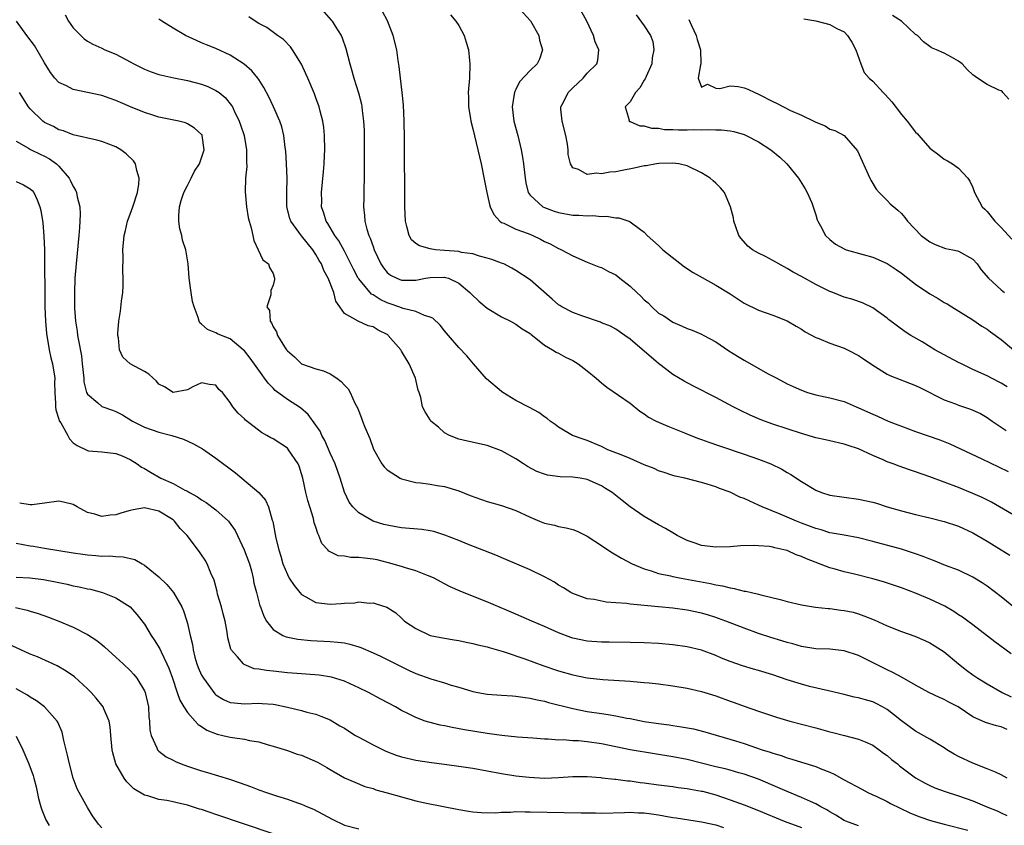
# Model space of a CAD drawing. Units: inches. Extents: x 2628000 to 2631000, y 1512000 to 1515000.
# Drawn here: x 2628388 to 2628525, y 1512606 to 1512719 of the extents above; entities that cross this region are included whole.
import ezdxf

# ---------------------------------------------------------------- set-up
doc = ezdxf.new("R2010")
doc.units = ezdxf.units.IN
doc.header["$MEASUREMENT"] = 0
doc.layers.add('LD26281512_2ft', color=52, linetype='Continuous')

msp = doc.modelspace()

# ---------------------------------------------------------------- linework, layer by layer
at = {"layer": 'LD26281512_2ft'}
for points, elevation in [([(2628457, 1512721.29), (2628459.05, 1512719.05), (2628460.23, 1512717), (2628460.32, 1512716.32), (2628460.75, 1512715), (2628460.34, 1512713.66), (2628459.99, 1512713), (2628459, 1512712.07), (2628457.52, 1512710.48), (2628457, 1512709.43), (2628456.85, 1512709.15), (2628456.81, 1512709), (2628456.79, 1512708.79), (2628456.49, 1512707), (2628456.74, 1512705), (2628457.27, 1512703), (2628457.76, 1512701), (2628457.95, 1512699.95), (2628458.08, 1512699), (2628458.3, 1512697), (2628458.38, 1512696.38), (2628458.75, 1512695), (2628459, 1512694.64), (2628460.79, 1512693), (2628461, 1512692.9), (2628462.38, 1512692.38), (2628463, 1512692.19), (2628465, 1512691.84), (2628465.84, 1512691.84), (2628467, 1512691.75), (2628467.8, 1512691.8), (2628469, 1512691.67), (2628469.7, 1512691.7), (2628471, 1512691.45), (2628471.45, 1512691.45), (2628472.81, 1512691), (2628473, 1512690.92), (2628473.37, 1512690.63), (2628475, 1512689.45), (2628475.39, 1512689), (2628477, 1512687.57), (2628477.6, 1512687), (2628480.61, 1512684.61), (2628481.82, 1512683.82), (2628483.09, 1512683.09), (2628485, 1512682.02), (2628487, 1512680.8), (2628489, 1512679.53), (2628491, 1512678.52), (2628493, 1512677.82), (2628495, 1512677.06), (2628496.27, 1512676.27), (2628497, 1512675.87), (2628497.52, 1512675.52), (2628499, 1512674.71), (2628499.45, 1512674.55), (2628501, 1512673.91), (2628503, 1512673.22), (2628503.45, 1512673), (2628505, 1512672.2), (2628505.72, 1512671.72), (2628507, 1512670.81), (2628509, 1512669.55), (2628509.37, 1512669.37), (2628513, 1512667.99), (2628513.67, 1512667.67), (2628517, 1512666), (2628518.58, 1512665.42), (2628519, 1512665.25), (2628520.69, 1512664.69), (2628522.07, 1512664.07), (2628523, 1512663.52), (2628523.73, 1512663), (2628525, 1512662.15), (2628525.67, 1512661.67)], 9074), ([(2628429.51, 1512721), (2628431.15, 1512719.15), (2628431.27, 1512719), (2628431.69, 1512718.31), (2628432.52, 1512717), (2628432.67, 1512716.67), (2628433.18, 1512715.18), (2628433.73, 1512713), (2628434.04, 1512712.04), (2628434.32, 1512711), (2628434.98, 1512708.98), (2628435.38, 1512707.38), (2628435.45, 1512707), (2628435.5, 1512706.5), (2628435.69, 1512705), (2628435.74, 1512703.74), (2628435.77, 1512701), (2628435.78, 1512698.22), (2628435.72, 1512694.28), (2628435.69, 1512693), (2628435.81, 1512691.81), (2628435.85, 1512691), (2628436.13, 1512689.87), (2628436.42, 1512689), (2628436.61, 1512688.61), (2628437, 1512687.44), (2628437.16, 1512687), (2628438.09, 1512685), (2628438.46, 1512684.46), (2628439, 1512683.8), (2628439.44, 1512683.44), (2628440.33, 1512683), (2628441, 1512682.74), (2628441.27, 1512682.73), (2628443, 1512682.74), (2628443.24, 1512682.76), (2628444.34, 1512683), (2628445, 1512683.11), (2628447, 1512683.15), (2628447.13, 1512683.13), (2628447.55, 1512683), (2628449, 1512682.31), (2628450.58, 1512681), (2628450.78, 1512680.78), (2628451.81, 1512679.81), (2628453, 1512678.83), (2628455, 1512677.6), (2628456.24, 1512677), (2628457, 1512676.58), (2628457.91, 1512675.91), (2628459, 1512675.25), (2628459.13, 1512675.13), (2628459.33, 1512675), (2628461, 1512673.62), (2628462.16, 1512673), (2628462.66, 1512672.66), (2628463, 1512672.5), (2628463.96, 1512671.96), (2628465, 1512671.48), (2628465.74, 1512671), (2628467, 1512670.03), (2628468.26, 1512669), (2628469, 1512668.36), (2628469.77, 1512667.77), (2628473, 1512665.5), (2628474.39, 1512664.39), (2628475, 1512664.01), (2628475.57, 1512663.57), (2628476.68, 1512663), (2628478.27, 1512662.27), (2628479, 1512662.02), (2628480.62, 1512661.38), (2628481.52, 1512661), (2628482.58, 1512660.58), (2628483, 1512660.44), (2628484.04, 1512660.04), (2628485.52, 1512659.52), (2628489, 1512658.37), (2628491, 1512657.66), (2628492.71, 1512657), (2628494.25, 1512656.25), (2628495, 1512655.79), (2628495.52, 1512655.52), (2628497, 1512654.55), (2628499, 1512653.34), (2628499.83, 1512653), (2628501, 1512652.64), (2628503, 1512652.33), (2628505, 1512652.08), (2628507, 1512651.64), (2628507.5, 1512651.5), (2628509.03, 1512651), (2628511, 1512650.42), (2628513, 1512649.92), (2628515, 1512649.46), (2628517, 1512648.95), (2628519, 1512648.28), (2628521, 1512647.36), (2628523, 1512646.21), (2628524.99, 1512644.99), (2628526.21, 1512644.21)], 9080), ([(2628527, 1512649.7), (2628523.63, 1512651.63), (2628522.3, 1512652.3), (2628521, 1512652.88), (2628519, 1512653.69), (2628515, 1512655.2), (2628513, 1512655.9), (2628512.16, 1512656.16), (2628510.67, 1512656.67), (2628509.83, 1512657), (2628509, 1512657.3), (2628508.43, 1512657.57), (2628507, 1512658.18), (2628505, 1512659.12), (2628503.57, 1512659.57), (2628503, 1512659.77), (2628501, 1512660.22), (2628500.38, 1512660.38), (2628499, 1512660.68), (2628497, 1512661.25), (2628495, 1512661.9), (2628493, 1512662.58), (2628491.84, 1512663), (2628491.24, 1512663.24), (2628489.83, 1512663.83), (2628488.47, 1512664.47), (2628487.44, 1512665), (2628485, 1512666.3), (2628481.88, 1512667.88), (2628480.59, 1512668.59), (2628479, 1512669.53), (2628478.16, 1512670.16), (2628477, 1512671.07), (2628473, 1512674.49), (2628472.29, 1512675), (2628471, 1512675.88), (2628470.28, 1512676.28), (2628469, 1512676.78), (2628468.86, 1512676.86), (2628466.24, 1512677.76), (2628465, 1512678.22), (2628463.45, 1512679), (2628463.17, 1512679.17), (2628463, 1512679.28), (2628462.07, 1512680.07), (2628459, 1512682.76), (2628457, 1512684.1), (2628456.42, 1512684.42), (2628455.3, 1512685), (2628455, 1512685.13), (2628453.65, 1512685.65), (2628453, 1512685.83), (2628451.91, 1512686.09), (2628451, 1512686.4), (2628449.37, 1512686.63), (2628449, 1512686.74), (2628447, 1512686.91), (2628445.74, 1512687), (2628445, 1512687.1), (2628443.53, 1512687.53), (2628443, 1512687.88), (2628442.39, 1512688.39), (2628442.05, 1512689), (2628441.75, 1512690.25), (2628441.54, 1512691), (2628441.45, 1512693), (2628441.4, 1512702.6), (2628441.38, 1512705), (2628441.27, 1512707.27), (2628441.09, 1512709), (2628440.84, 1512711), (2628440.66, 1512712.66), (2628440.53, 1512713.47), (2628440.32, 1512715), (2628439.84, 1512717), (2628439.05, 1512719.05), (2628438.33, 1512720.33)], 9078), ([(2628525.81, 1512667.81), (2628525, 1512668.3), (2628523.64, 1512669), (2628523, 1512669.35), (2628521, 1512670.23), (2628519.4, 1512671), (2628519, 1512671.2), (2628515.7, 1512673), (2628513.92, 1512674.08), (2628512.32, 1512675), (2628511.52, 1512675.52), (2628509.22, 1512677.22), (2628509, 1512677.42), (2628507, 1512678.86), (2628505.55, 1512679.55), (2628504.08, 1512680.08), (2628503, 1512680.37), (2628501.4, 1512681), (2628501, 1512681.15), (2628499, 1512682.14), (2628497, 1512683.27), (2628495.86, 1512683.86), (2628495, 1512684.39), (2628494.58, 1512684.58), (2628493, 1512685.49), (2628491.96, 1512686.04), (2628491, 1512686.52), (2628490.13, 1512687), (2628489.51, 1512687.51), (2628488.57, 1512688.57), (2628488.25, 1512689), (2628487.81, 1512690.19), (2628487.54, 1512691), (2628487.47, 1512691.47), (2628487.08, 1512693), (2628486.47, 1512694.47), (2628486.24, 1512695), (2628485.68, 1512695.68), (2628485, 1512696.33), (2628484.63, 1512696.63), (2628484.24, 1512697), (2628483, 1512697.75), (2628481, 1512698.74), (2628479.85, 1512699), (2628479, 1512699.11), (2628477.05, 1512699.05), (2628476.71, 1512699), (2628475.27, 1512698.73), (2628475, 1512698.72), (2628473.59, 1512698.41), (2628471.9, 1512698.1), (2628471, 1512697.9), (2628470.16, 1512697.84), (2628469, 1512697.61), (2628468.3, 1512697.7), (2628467, 1512697.52), (2628465.79, 1512698.21), (2628465, 1512698.46), (2628464.67, 1512699), (2628464.34, 1512700.34), (2628464.32, 1512701), (2628464.24, 1512701.76), (2628464.02, 1512703), (2628463.51, 1512705), (2628463.32, 1512706.68), (2628463.31, 1512707), (2628463.67, 1512707.67), (2628464.33, 1512709), (2628465, 1512709.65), (2628466.45, 1512711), (2628467, 1512711.7), (2628468.35, 1512713), (2628468.47, 1512713.53), (2628468.62, 1512715), (2628468.12, 1512716.12), (2628467.88, 1512717), (2628466.96, 1512719), (2628465.83, 1512721)], 9072), ([(2628525.81, 1512619.81), (2628525, 1512620.19), (2628524.32, 1512620.32), (2628522.79, 1512620.79), (2628521, 1512621.61), (2628518.96, 1512623), (2628517.66, 1512623.66), (2628517, 1512624.04), (2628516.32, 1512624.32), (2628514.87, 1512625), (2628513, 1512626.01), (2628511.1, 1512627.1), (2628509.82, 1512627.82), (2628509, 1512628.19), (2628505, 1512630.17), (2628503, 1512630.86), (2628501, 1512631.06), (2628499, 1512631.13), (2628497, 1512631.44), (2628495.8, 1512631.8), (2628495, 1512631.99), (2628494.24, 1512632.24), (2628492.7, 1512632.7), (2628491, 1512633.27), (2628489, 1512634), (2628486.42, 1512635), (2628485.38, 1512635.38), (2628485, 1512635.51), (2628483.86, 1512635.86), (2628483, 1512636.09), (2628481, 1512636.51), (2628479, 1512636.79), (2628477, 1512637), (2628473, 1512637.37), (2628472.54, 1512637.46), (2628471, 1512637.58), (2628469.64, 1512637.64), (2628467.99, 1512638.01), (2628467, 1512638.14), (2628465, 1512638.85), (2628464.71, 1512639), (2628463.68, 1512639.68), (2628463, 1512640.04), (2628462.43, 1512640.43), (2628461, 1512641.19), (2628459, 1512642.17), (2628455.62, 1512643.62), (2628454.21, 1512644.21), (2628450.23, 1512645.77), (2628449, 1512646.3), (2628447.05, 1512647.05), (2628445.53, 1512647.53), (2628445, 1512647.62), (2628443.82, 1512647.82), (2628441, 1512648.06), (2628440.18, 1512648.18), (2628439, 1512648.41), (2628438.52, 1512648.52), (2628437, 1512649.01), (2628435, 1512650.17), (2628434.18, 1512651), (2628433.65, 1512651.65), (2628433, 1512653.04), (2628432.41, 1512655), (2628431.69, 1512657), (2628431, 1512658.53), (2628430.27, 1512660.27), (2628429.85, 1512661), (2628429.59, 1512661.59), (2628429, 1512662.45), (2628427.92, 1512663.92), (2628426.85, 1512664.85), (2628425, 1512666.04), (2628423.3, 1512667.3), (2628423, 1512667.6), (2628422.31, 1512668.31), (2628421.82, 1512669), (2628421.46, 1512669.46), (2628419.8, 1512671.8), (2628419, 1512672.83), (2628418.82, 1512673), (2628417, 1512674.54), (2628415.79, 1512675), (2628415.24, 1512675.24), (2628415, 1512675.38), (2628413.81, 1512675.81), (2628413, 1512676.56), (2628412.75, 1512676.75), (2628412.63, 1512677), (2628412.49, 1512677.51), (2628411.93, 1512679), (2628411.74, 1512679.74), (2628411.52, 1512681), (2628411.24, 1512683), (2628411.09, 1512685), (2628411, 1512685.59), (2628410.77, 1512687), (2628410.32, 1512688.32), (2628410.2, 1512689), (2628409.94, 1512689.94), (2628409.8, 1512691), (2628409.81, 1512691.81), (2628409.88, 1512693), (2628410.13, 1512693.87), (2628410.5, 1512695), (2628411, 1512695.99), (2628411.54, 1512697), (2628412, 1512698), (2628412.69, 1512699), (2628413, 1512699.85), (2628413.36, 1512701), (2628413.09, 1512703), (2628413.06, 1512703.06), (2628413, 1512703.13), (2628412.01, 1512704.01), (2628411, 1512704.64), (2628410.75, 1512704.75), (2628409.78, 1512705), (2628407, 1512705.56), (2628406.18, 1512705.82), (2628405, 1512706.21), (2628403.02, 1512707.02), (2628401.61, 1512707.61), (2628401, 1512707.89), (2628400.19, 1512708.19), (2628399, 1512708.58), (2628395, 1512709.45), (2628394.05, 1512709.95), (2628393, 1512710.4), (2628392.45, 1512711), (2628391.82, 1512711.82), (2628391, 1512713.18), (2628389.61, 1512715.61), (2628388.5, 1512717), (2628387.06, 1512719)], 9088), ([(2628393.87, 1512719.87), (2628394.34, 1512719), (2628395, 1512718.07), (2628396.54, 1512716.54), (2628397, 1512716.21), (2628397.78, 1512715.78), (2628399, 1512715.21), (2628399.46, 1512715), (2628401, 1512714.36), (2628403, 1512713.28), (2628403.49, 1512713), (2628405, 1512712.27), (2628405.92, 1512711.92), (2628407, 1512711.55), (2628407.42, 1512711.42), (2628409.08, 1512711.08), (2628411, 1512710.7), (2628413, 1512710.17), (2628413.85, 1512709.85), (2628415, 1512709.31), (2628415.44, 1512709), (2628416.31, 1512708.31), (2628417.2, 1512707.2), (2628417.31, 1512707), (2628417.57, 1512706.43), (2628418.27, 1512705), (2628418.46, 1512704.46), (2628418.95, 1512703), (2628419.3, 1512701), (2628419.26, 1512699.26), (2628419.33, 1512698.67), (2628419.14, 1512697), (2628419.09, 1512695.09), (2628419.28, 1512693), (2628419.53, 1512691.53), (2628419.65, 1512691), (2628419.94, 1512690.06), (2628420.16, 1512689), (2628420.29, 1512688.29), (2628420.93, 1512687), (2628421.58, 1512685.58), (2628422.35, 1512685), (2628422.51, 1512684.51), (2628423, 1512683.65), (2628423.15, 1512683.15), (2628423.22, 1512683), (2628423.19, 1512682.81), (2628423, 1512682.04), (2628422.71, 1512681.29), (2628422.67, 1512681), (2628422.7, 1512680.7), (2628422.15, 1512679), (2628422.5, 1512678.5), (2628422.58, 1512677), (2628422.77, 1512676.77), (2628423, 1512676.18), (2628423.49, 1512675.49), (2628423.6, 1512675), (2628424.62, 1512673.38), (2628424.89, 1512673), (2628425, 1512672.86), (2628426, 1512672), (2628427, 1512671.04), (2628429, 1512670.3), (2628430.06, 1512670.06), (2628431, 1512669.6), (2628431.92, 1512669), (2628432.56, 1512668.56), (2628433, 1512668.02), (2628433.52, 1512667.52), (2628433.82, 1512667), (2628434.47, 1512665.53), (2628434.84, 1512664.84), (2628435, 1512664.37), (2628435.41, 1512663.41), (2628435.52, 1512663), (2628435.87, 1512662.13), (2628436.54, 1512660.55), (2628437, 1512659.22), (2628437.07, 1512659.07), (2628438.23, 1512657), (2628438.58, 1512656.58), (2628439, 1512656.18), (2628440.81, 1512655), (2628441, 1512654.9), (2628443, 1512654.39), (2628443.64, 1512654.36), (2628445, 1512654.18), (2628445.98, 1512653.98), (2628447, 1512653.85), (2628449, 1512653.22), (2628450.59, 1512652.59), (2628453, 1512651.76), (2628455, 1512651.17), (2628457, 1512650.48), (2628459, 1512649.56), (2628460.34, 1512649), (2628461, 1512648.71), (2628462.41, 1512648.41), (2628463, 1512648.24), (2628464.07, 1512648.07), (2628465, 1512647.82), (2628465.59, 1512647.59), (2628467, 1512646.91), (2628469, 1512645.57), (2628469.33, 1512645.33), (2628470.54, 1512644.54), (2628471.8, 1512643.8), (2628473.3, 1512643), (2628475, 1512642.3), (2628475.96, 1512642.04), (2628477, 1512641.68), (2628478.68, 1512641.32), (2628479, 1512641.23), (2628480.16, 1512641), (2628484.25, 1512640.25), (2628485, 1512640.07), (2628485.93, 1512639.93), (2628487, 1512639.64), (2628487.58, 1512639.58), (2628489, 1512639.21), (2628489.2, 1512639.2), (2628490, 1512639), (2628491, 1512638.78), (2628491.33, 1512638.67), (2628494.03, 1512638.03), (2628495, 1512637.74), (2628497, 1512637.3), (2628498.97, 1512636.97), (2628500.76, 1512636.76), (2628501, 1512636.75), (2628502.54, 1512636.54), (2628503, 1512636.5), (2628504.23, 1512636.23), (2628505, 1512636.02), (2628505.76, 1512635.76), (2628507.17, 1512635.17), (2628509, 1512634.35), (2628511, 1512633.56), (2628512.89, 1512632.89), (2628514.28, 1512632.28), (2628515, 1512631.94), (2628515.59, 1512631.59), (2628517, 1512630.68), (2628519, 1512629), (2628520.13, 1512628.13), (2628521, 1512627.48), (2628521.7, 1512627), (2628523, 1512626.21), (2628525.14, 1512625), (2628526.38, 1512624.38)], 9086), ([(2628526.4, 1512630.4), (2628524.09, 1512632.09), (2628521, 1512634.49), (2628520.32, 1512635), (2628519.56, 1512635.56), (2628519, 1512635.9), (2628518.34, 1512636.34), (2628517.07, 1512637.07), (2628515, 1512638.09), (2628513, 1512638.93), (2628511, 1512639.66), (2628508.5, 1512640.5), (2628507, 1512640.94), (2628504.42, 1512641.58), (2628503, 1512641.89), (2628501.75, 1512642.25), (2628501, 1512642.45), (2628497.7, 1512643.7), (2628497, 1512644.04), (2628496.28, 1512644.28), (2628495, 1512644.88), (2628494.53, 1512645), (2628493.26, 1512645.26), (2628493, 1512645.35), (2628492.55, 1512645.45), (2628491, 1512645.54), (2628490.4, 1512645.6), (2628488.48, 1512645.52), (2628487, 1512645.42), (2628485, 1512645.35), (2628483, 1512645.59), (2628482.1, 1512645.9), (2628481, 1512646.29), (2628479.62, 1512647), (2628479.23, 1512647.23), (2628479, 1512647.34), (2628477.96, 1512647.96), (2628477, 1512648.47), (2628476.09, 1512649), (2628475, 1512649.65), (2628473.01, 1512651.01), (2628471.88, 1512651.88), (2628470.48, 1512653), (2628469.58, 1512653.58), (2628469, 1512653.93), (2628467, 1512654.83), (2628465.99, 1512655), (2628465, 1512655.14), (2628463.19, 1512655.19), (2628461.42, 1512655.42), (2628461, 1512655.55), (2628459.94, 1512655.94), (2628458.64, 1512656.64), (2628458.07, 1512657), (2628457, 1512657.7), (2628455, 1512658.85), (2628453, 1512659.6), (2628450.21, 1512660.21), (2628449, 1512660.49), (2628447.69, 1512661), (2628447, 1512661.38), (2628446.15, 1512662.15), (2628445.12, 1512663), (2628445, 1512663.16), (2628444.32, 1512664.32), (2628443.95, 1512665), (2628443.68, 1512666.32), (2628443.47, 1512667), (2628443.34, 1512667.34), (2628442.97, 1512669), (2628442.07, 1512671), (2628441, 1512672.81), (2628440.88, 1512673), (2628439.14, 1512675), (2628439.06, 1512675.06), (2628437.72, 1512675.72), (2628437, 1512676.19), (2628436.34, 1512676.34), (2628434.91, 1512677), (2628433, 1512678.05), (2628432.36, 1512679), (2628431.79, 1512679.79), (2628431.52, 1512681), (2628430.71, 1512683), (2628430.09, 1512684.09), (2628429.78, 1512685), (2628429.48, 1512685.48), (2628429, 1512686.33), (2628428.58, 1512687), (2628426.96, 1512688.96), (2628425.5, 1512691), (2628425.37, 1512691.37), (2628424.95, 1512693), (2628424.95, 1512695), (2628424.99, 1512697), (2628424.89, 1512699), (2628424.78, 1512700.78), (2628424.7, 1512701.3), (2628424.5, 1512703), (2628424.21, 1512704.21), (2628423.94, 1512705), (2628423.05, 1512707), (2628422.39, 1512708.39), (2628421.72, 1512709.72), (2628421, 1512710.83), (2628420.89, 1512711), (2628420.05, 1512712.05), (2628418.97, 1512712.97), (2628417, 1512714.23), (2628415, 1512715.15), (2628413.68, 1512715.68), (2628413, 1512715.98), (2628412.27, 1512716.27), (2628410.74, 1512717), (2628409, 1512718.02), (2628407.43, 1512719), (2628407, 1512719.29)], 9084), ([(2628527, 1512636.76), (2628525, 1512638.38), (2628523, 1512639.91), (2628522.34, 1512640.34), (2628521, 1512641.17), (2628519, 1512642.11), (2628517.2, 1512642.8), (2628515.49, 1512643.49), (2628515, 1512643.66), (2628514.06, 1512644.06), (2628513, 1512644.41), (2628512.57, 1512644.57), (2628511, 1512645.07), (2628507, 1512646.16), (2628505, 1512646.66), (2628503, 1512647.01), (2628501.33, 1512647.33), (2628501, 1512647.37), (2628499.76, 1512647.76), (2628499, 1512647.95), (2628498.26, 1512648.26), (2628497, 1512648.72), (2628496.3, 1512649), (2628494.04, 1512649.96), (2628491.5, 1512651), (2628491, 1512651.25), (2628489.78, 1512651.78), (2628489, 1512652.15), (2628488.36, 1512652.36), (2628487, 1512653.03), (2628485.55, 1512653.55), (2628485, 1512653.79), (2628483.81, 1512654.19), (2628483, 1512654.41), (2628480.65, 1512655), (2628479.3, 1512655.3), (2628479, 1512655.38), (2628477.8, 1512655.8), (2628477, 1512656.05), (2628476.37, 1512656.37), (2628475, 1512656.9), (2628473, 1512657.77), (2628471.74, 1512658.26), (2628471, 1512658.58), (2628469.91, 1512659), (2628469, 1512659.43), (2628467, 1512660.28), (2628466.45, 1512660.45), (2628464.95, 1512661), (2628463, 1512662.13), (2628462.51, 1512662.51), (2628461.83, 1512663), (2628461.38, 1512663.38), (2628461, 1512663.62), (2628460.21, 1512664.21), (2628458.91, 1512664.91), (2628457, 1512665.9), (2628455.19, 1512667), (2628455, 1512667.14), (2628452.91, 1512668.91), (2628451.07, 1512671), (2628450.13, 1512672.13), (2628449, 1512673.29), (2628447.57, 1512675), (2628447, 1512675.63), (2628446.41, 1512676.41), (2628445.39, 1512677.39), (2628445, 1512677.57), (2628444.21, 1512677.79), (2628443, 1512678.35), (2628441.23, 1512678.77), (2628440.61, 1512679), (2628439.42, 1512679.42), (2628439, 1512679.55), (2628438.01, 1512680.01), (2628437, 1512680.68), (2628436.79, 1512680.79), (2628435, 1512682.91), (2628434.94, 1512683), (2628434.26, 1512684.26), (2628433, 1512686.78), (2628432.22, 1512688.22), (2628431.64, 1512689), (2628430.67, 1512690.67), (2628430.42, 1512691), (2628430.13, 1512692.13), (2628429.8, 1512693), (2628429.81, 1512693.81), (2628429.79, 1512695), (2628430.08, 1512697.92), (2628430.16, 1512699), (2628430.2, 1512700.2), (2628430.24, 1512701), (2628430.2, 1512703), (2628430.09, 1512704.09), (2628429.96, 1512705), (2628429.6, 1512706.4), (2628429.46, 1512707), (2628429, 1512708.28), (2628428.8, 1512708.8), (2628427.86, 1512711), (2628427.61, 1512711.61), (2628426.98, 1512712.98), (2628425.72, 1512715), (2628425.42, 1512715.42), (2628424.44, 1512716.44), (2628423.62, 1512717), (2628422.11, 1512718.11), (2628421, 1512718.69), (2628420.48, 1512719), (2628419.59, 1512719.59)], 9082), ([(2628447.87, 1512719.87), (2628448.61, 1512719), (2628449, 1512718.37), (2628449.75, 1512717), (2628450.06, 1512716.06), (2628450.35, 1512715), (2628450.51, 1512713.49), (2628450.58, 1512713), (2628450.5, 1512711), (2628450.32, 1512709), (2628450.35, 1512708.35), (2628450.36, 1512707), (2628450.64, 1512705.36), (2628450.71, 1512705), (2628451, 1512703.92), (2628452.13, 1512699), (2628452.63, 1512696.63), (2628452.92, 1512695), (2628453.31, 1512693.31), (2628453.41, 1512693), (2628453.91, 1512691.91), (2628454.74, 1512691), (2628455, 1512690.81), (2628455.3, 1512690.7), (2628457, 1512689.88), (2628458.75, 1512689.25), (2628459.37, 1512689), (2628460.46, 1512688.46), (2628461, 1512688.15), (2628461.8, 1512687.8), (2628463, 1512687.16), (2628463.12, 1512687.12), (2628463.4, 1512687), (2628465, 1512686.14), (2628467, 1512685.26), (2628468.62, 1512684.62), (2628469, 1512684.51), (2628469.96, 1512683.96), (2628471, 1512683.46), (2628471.27, 1512683.27), (2628471.59, 1512683), (2628473, 1512681.91), (2628473.94, 1512681), (2628474.5, 1512680.5), (2628475, 1512679.99), (2628475.54, 1512679.54), (2628476.03, 1512679), (2628477, 1512678.13), (2628477.72, 1512677.72), (2628479, 1512676.85), (2628480.31, 1512676.31), (2628481, 1512675.97), (2628481.71, 1512675.71), (2628483, 1512675.16), (2628483.33, 1512675), (2628485, 1512674.09), (2628486.85, 1512672.85), (2628488.07, 1512672.07), (2628489, 1512671.53), (2628492.36, 1512669.64), (2628493, 1512669.29), (2628493.2, 1512669.2), (2628493.54, 1512669), (2628495, 1512668.24), (2628495.86, 1512667.86), (2628497, 1512667.31), (2628497.87, 1512667), (2628499, 1512666.66), (2628501, 1512666.25), (2628503, 1512665.73), (2628504.66, 1512665), (2628505, 1512664.87), (2628507, 1512663.95), (2628507.68, 1512663.68), (2628509.15, 1512663), (2628510.49, 1512662.49), (2628511, 1512662.27), (2628513, 1512661.53), (2628516.39, 1512660.39), (2628517.81, 1512659.81), (2628522.29, 1512657.71), (2628524.6, 1512656.6), (2628525.94, 1512655.94)], 9076), ([(2628473.86, 1512719.86), (2628475, 1512718.36), (2628475.86, 1512717), (2628476.17, 1512716.17), (2628476.35, 1512715), (2628476.12, 1512713.88), (2628476.05, 1512713), (2628475.24, 1512711.24), (2628475.1, 1512710.9), (2628475, 1512710.75), (2628474.35, 1512709.65), (2628473.74, 1512709), (2628473, 1512707.7), (2628472.32, 1512707), (2628472.86, 1512705.14), (2628472.84, 1512705), (2628472.94, 1512704.94), (2628473, 1512704.93), (2628474.36, 1512704.36), (2628475, 1512704.34), (2628476.02, 1512704.02), (2628477, 1512704), (2628477.84, 1512703.84), (2628479, 1512703.83), (2628479.79, 1512703.79), (2628481, 1512703.79), (2628481.82, 1512703.82), (2628483, 1512703.77), (2628483.84, 1512703.84), (2628485, 1512703.76), (2628485.79, 1512703.79), (2628487, 1512703.62), (2628487.53, 1512703.53), (2628489, 1512703.11), (2628489.25, 1512703), (2628491, 1512702.11), (2628492.74, 1512701), (2628493.96, 1512699.96), (2628494.95, 1512699), (2628496.58, 1512697), (2628497.52, 1512695.52), (2628497.82, 1512695), (2628498.45, 1512693.55), (2628498.67, 1512693), (2628498.72, 1512692.72), (2628499, 1512691.87), (2628499.19, 1512691.19), (2628499.28, 1512691), (2628499.67, 1512690.33), (2628500.37, 1512689), (2628501, 1512688.44), (2628501.79, 1512687.79), (2628503.07, 1512687.07), (2628503.29, 1512687), (2628505.65, 1512686.35), (2628507, 1512685.96), (2628509, 1512685.06), (2628510.25, 1512684.25), (2628511, 1512683.73), (2628513, 1512682.18), (2628515, 1512680.81), (2628516.15, 1512680.15), (2628517, 1512679.61), (2628517.4, 1512679.4), (2628518.08, 1512679), (2628521, 1512677.18), (2628522.29, 1512676.29), (2628523, 1512675.87), (2628523.48, 1512675.48), (2628525, 1512674.43), (2628526.72, 1512673)], 9070), ([(2628481.23, 1512719.23), (2628481.61, 1512718.39), (2628482.28, 1512717), (2628482.42, 1512716.42), (2628482.86, 1512715), (2628482.93, 1512713.07), (2628482.92, 1512713), (2628482.88, 1512712.88), (2628482.56, 1512711), (2628483, 1512709.76), (2628483.83, 1512710.17), (2628485, 1512709.63), (2628485.57, 1512709.57), (2628487, 1512709.95), (2628488.16, 1512709.84), (2628489, 1512709.68), (2628489.48, 1512709.48), (2628490.48, 1512709), (2628491, 1512708.78), (2628493, 1512707.73), (2628493.51, 1512707.51), (2628494.48, 1512707), (2628495.49, 1512706.51), (2628497, 1512705.84), (2628498.73, 1512705), (2628498.91, 1512704.91), (2628499, 1512704.84), (2628500.32, 1512704.32), (2628501, 1512703.88), (2628501.68, 1512703.68), (2628502.99, 1512702.99), (2628504.84, 1512700.84), (2628506.59, 1512697), (2628506.73, 1512696.73), (2628507.48, 1512695.48), (2628507.88, 1512695), (2628509, 1512693.87), (2628509.44, 1512693.44), (2628510.52, 1512692.52), (2628511, 1512692.05), (2628511.49, 1512691.49), (2628511.86, 1512691), (2628513.77, 1512689), (2628515, 1512688.08), (2628515.73, 1512687.73), (2628517.19, 1512687.19), (2628518.19, 1512687), (2628518.85, 1512686.86), (2628519, 1512686.81), (2628521, 1512685.66), (2628521.6, 1512685), (2628522.2, 1512684.2), (2628523.21, 1512683), (2628525, 1512681.37), (2628525.45, 1512681)], 9068), ([(2628497.33, 1512719.33), (2628499, 1512719.04), (2628501, 1512718.52), (2628501.97, 1512717.98), (2628503, 1512717.48), (2628503.47, 1512717), (2628504.04, 1512716.04), (2628504.64, 1512715), (2628505.32, 1512713), (2628505.8, 1512711.8), (2628506.51, 1512711), (2628507, 1512710.58), (2628508.45, 1512709), (2628508.73, 1512708.73), (2628509.68, 1512707.68), (2628511, 1512705.95), (2628511.83, 1512705), (2628513, 1512703.46), (2628513.24, 1512703.24), (2628513.46, 1512703), (2628515, 1512701.2), (2628516.26, 1512700.26), (2628517, 1512699.66), (2628517.45, 1512699.45), (2628518.17, 1512699), (2628519, 1512698.4), (2628520.31, 1512697), (2628520.58, 1512696.58), (2628521, 1512695.69), (2628521.25, 1512695), (2628522.31, 1512693), (2628522.68, 1512692.68), (2628523, 1512692.34), (2628524.07, 1512691), (2628525, 1512690.1), (2628526.47, 1512688.47)], 9066), ([(2628526.07, 1512708.07), (2628525.19, 1512709), (2628525.13, 1512709.13), (2628525, 1512709.22), (2628524.66, 1512709.34), (2628523, 1512710.12), (2628521.65, 1512711), (2628521, 1512711.47), (2628520.23, 1512712.23), (2628519.5, 1512713), (2628519, 1512713.4), (2628518.03, 1512713.97), (2628517, 1512714.53), (2628515.93, 1512715), (2628515.24, 1512715.24), (2628515, 1512715.47), (2628514.12, 1512716.12), (2628513.24, 1512717), (2628513, 1512717.15), (2628511, 1512719), (2628509.78, 1512719.78)], 9064), ([(2628525.83, 1512613), (2628525, 1512613.49), (2628524.17, 1512613.83), (2628523, 1512614.34), (2628521, 1512615.09), (2628519, 1512616.05), (2628518.39, 1512616.39), (2628517.39, 1512617), (2628517, 1512617.26), (2628515, 1512618.47), (2628513.38, 1512619.38), (2628513, 1512619.58), (2628511, 1512621.02), (2628509.92, 1512621.92), (2628509, 1512622.61), (2628508.34, 1512623), (2628507.47, 1512623.47), (2628507, 1512623.68), (2628505.96, 1512623.96), (2628505, 1512624.28), (2628504.37, 1512624.37), (2628503, 1512624.72), (2628500.78, 1512625.22), (2628498.15, 1512625.85), (2628497, 1512626.16), (2628495, 1512626.79), (2628493, 1512627.47), (2628491, 1512628.08), (2628490.27, 1512628.27), (2628488.74, 1512628.74), (2628487, 1512629.36), (2628485.83, 1512629.83), (2628485, 1512630.18), (2628483, 1512630.91), (2628481, 1512631.4), (2628479, 1512631.69), (2628477, 1512631.85), (2628475, 1512631.95), (2628473, 1512632.02), (2628470.07, 1512632.07), (2628469, 1512632.06), (2628467, 1512632.2), (2628465, 1512632.63), (2628464.72, 1512632.72), (2628463, 1512633.37), (2628461, 1512634.25), (2628459.24, 1512635), (2628457, 1512635.99), (2628453.48, 1512637.48), (2628449.19, 1512639.19), (2628447.8, 1512639.8), (2628447, 1512640.23), (2628446.51, 1512640.51), (2628445.55, 1512641), (2628445, 1512641.26), (2628444.62, 1512641.38), (2628443, 1512642.06), (2628441.54, 1512642.46), (2628441, 1512642.65), (2628439.18, 1512643.18), (2628439, 1512643.21), (2628437.56, 1512643.56), (2628437, 1512643.67), (2628435.8, 1512643.8), (2628435, 1512643.92), (2628433.91, 1512643.91), (2628433, 1512644.08), (2628432.13, 1512644.13), (2628430.81, 1512644.81), (2628430.68, 1512645), (2628429.85, 1512645.85), (2628429.42, 1512647), (2628429.27, 1512647.27), (2628429, 1512648.15), (2628428.78, 1512648.78), (2628428.65, 1512649.35), (2628428.13, 1512651), (2628427.89, 1512651.89), (2628427.61, 1512653), (2628427.18, 1512655), (2628427, 1512655.64), (2628426.67, 1512656.67), (2628426.52, 1512657), (2628425.18, 1512659), (2628425, 1512659.2), (2628423, 1512660.51), (2628422.67, 1512660.67), (2628422.11, 1512661), (2628421.39, 1512661.39), (2628419.13, 1512663.13), (2628419, 1512663.31), (2628418.1, 1512664.1), (2628417.36, 1512665), (2628417, 1512665.62), (2628415.91, 1512667), (2628415.42, 1512667.42), (2628415, 1512668.02), (2628414.12, 1512668.12), (2628413, 1512668.35), (2628411.78, 1512667.78), (2628411, 1512667.39), (2628409, 1512667.02), (2628407.81, 1512667.81), (2628407, 1512668.19), (2628406.63, 1512668.63), (2628406.19, 1512669), (2628405.59, 1512669.59), (2628405, 1512669.95), (2628403, 1512671), (2628401.96, 1512671.96), (2628401.51, 1512673), (2628401.34, 1512674.66), (2628401.26, 1512675), (2628401.26, 1512675.26), (2628401.39, 1512677), (2628401.63, 1512678.37), (2628401.78, 1512679.78), (2628401.95, 1512681), (2628402, 1512682), (2628402.02, 1512683), (2628401.98, 1512683.98), (2628402, 1512686), (2628401.98, 1512687), (2628402.15, 1512689), (2628402.31, 1512689.69), (2628402.63, 1512691), (2628403, 1512691.96), (2628403.37, 1512693), (2628404.01, 1512695), (2628404.19, 1512696.19), (2628404.25, 1512697), (2628403.9, 1512698.1), (2628403.73, 1512699), (2628403.45, 1512699.45), (2628402.44, 1512700.44), (2628401.69, 1512701), (2628401, 1512701.39), (2628399, 1512702.15), (2628398.33, 1512702.33), (2628395, 1512703.08), (2628393.64, 1512703.64), (2628393, 1512703.78), (2628392.23, 1512704.23), (2628391, 1512704.81), (2628390.75, 1512705), (2628389, 1512706.7), (2628388.74, 1512707), (2628387.48, 1512709)], 9090), ([(2628387, 1512702.18), (2628388.77, 1512701.23), (2628389.05, 1512701.05), (2628390.39, 1512700.39), (2628391, 1512700.11), (2628391.71, 1512699.71), (2628392.68, 1512699), (2628393, 1512698.68), (2628394.45, 1512697), (2628394.64, 1512696.64), (2628395, 1512695.85), (2628395.34, 1512695.34), (2628395.49, 1512695), (2628395.58, 1512694.42), (2628395.94, 1512693), (2628395.99, 1512691.99), (2628395.95, 1512691), (2628395.87, 1512690.13), (2628395.81, 1512689), (2628395.42, 1512685), (2628395.25, 1512683), (2628395.17, 1512681), (2628395.18, 1512678.82), (2628395.32, 1512677), (2628395.58, 1512675.58), (2628395.63, 1512675), (2628395.73, 1512674.27), (2628396.15, 1512672.15), (2628396.26, 1512671), (2628396.49, 1512669), (2628396.52, 1512668.52), (2628396.89, 1512667), (2628397, 1512666.75), (2628398.46, 1512665.54), (2628399, 1512665.06), (2628400.51, 1512664.51), (2628401, 1512664.35), (2628401.9, 1512663.9), (2628403.3, 1512663), (2628405, 1512662.13), (2628407, 1512661.45), (2628408.82, 1512661), (2628410.46, 1512660.46), (2628411.84, 1512659.84), (2628413.11, 1512659.11), (2628415, 1512657.8), (2628417.76, 1512655.76), (2628421.02, 1512653.02), (2628421.94, 1512651.94), (2628422.36, 1512651), (2628422.89, 1512649.11), (2628422.95, 1512648.95), (2628423.37, 1512646.63), (2628423.79, 1512645), (2628424.1, 1512644.1), (2628424.39, 1512643), (2628425, 1512641.51), (2628425.26, 1512641), (2628425.97, 1512639.97), (2628426.73, 1512639), (2628427, 1512638.71), (2628427.58, 1512638.42), (2628429, 1512637.62), (2628431, 1512637.39), (2628432.55, 1512637.45), (2628433, 1512637.52), (2628434.45, 1512637.55), (2628435, 1512637.68), (2628436.49, 1512637.51), (2628437, 1512637.54), (2628437.43, 1512637.43), (2628438.94, 1512636.94), (2628440.18, 1512636.18), (2628441, 1512635.42), (2628441.2, 1512635.2), (2628441.41, 1512635), (2628443, 1512633.95), (2628445, 1512632.99), (2628447, 1512632.61), (2628448.37, 1512632.37), (2628449, 1512632.29), (2628450.03, 1512632.03), (2628451, 1512631.87), (2628451.66, 1512631.66), (2628453, 1512631.39), (2628453.29, 1512631.29), (2628455.25, 1512630.75), (2628458.28, 1512629.72), (2628460.8, 1512628.8), (2628463, 1512628.06), (2628465, 1512627.48), (2628467, 1512627.06), (2628469.17, 1512626.82), (2628473, 1512626.59), (2628473.47, 1512626.53), (2628475, 1512626.42), (2628475.66, 1512626.34), (2628477, 1512626.2), (2628479, 1512625.94), (2628481, 1512625.61), (2628483, 1512625.16), (2628485, 1512624.54), (2628487, 1512623.8), (2628487.6, 1512623.6), (2628489, 1512623.07), (2628491, 1512622.37), (2628493.53, 1512621.53), (2628495.4, 1512621), (2628499, 1512620.06), (2628501, 1512619.49), (2628501.41, 1512619.41), (2628503.02, 1512618.98), (2628505, 1512618.49), (2628505.92, 1512618.08), (2628507, 1512617.63), (2628507.89, 1512617), (2628508.52, 1512616.52), (2628509, 1512616.19), (2628509.63, 1512615.63), (2628510.46, 1512615), (2628510.75, 1512614.75), (2628513, 1512613.06), (2628514.32, 1512612.32), (2628515, 1512611.98), (2628515.68, 1512611.68), (2628517.13, 1512611.13), (2628519, 1512610.53), (2628521, 1512609.83), (2628522.98, 1512609), (2628524.43, 1512608.43), (2628525, 1512608.15), (2628525.79, 1512607.79)], 9092), ([(2628387, 1512696.56), (2628388.06, 1512696.06), (2628389, 1512695.53), (2628389.27, 1512695.27), (2628389.48, 1512695), (2628389.98, 1512693.98), (2628390.34, 1512693), (2628390.47, 1512692.47), (2628390.76, 1512690.76), (2628390.91, 1512688.91), (2628390.97, 1512686.97), (2628391.05, 1512679), (2628391.11, 1512677), (2628391.25, 1512675.25), (2628391.64, 1512673), (2628391.88, 1512671.88), (2628392.1, 1512671), (2628392.42, 1512669), (2628392.41, 1512668.41), (2628392.44, 1512667), (2628392.53, 1512665.47), (2628392.51, 1512665), (2628392.58, 1512664.58), (2628393, 1512663.29), (2628393.06, 1512663.06), (2628393.09, 1512663), (2628393.26, 1512662.74), (2628394.24, 1512661), (2628394.5, 1512660.5), (2628395, 1512659.98), (2628395.57, 1512659.57), (2628397, 1512658.87), (2628397.16, 1512658.84), (2628399, 1512658.69), (2628401, 1512658.46), (2628401.87, 1512658.13), (2628403, 1512657.62), (2628403.96, 1512657), (2628404.58, 1512656.57), (2628405, 1512656.38), (2628405.83, 1512655.83), (2628407.26, 1512655), (2628409, 1512654.28), (2628410.65, 1512653.35), (2628411, 1512653.18), (2628411.3, 1512653), (2628412.42, 1512652.42), (2628413, 1512651.98), (2628413.61, 1512651.61), (2628415, 1512650.59), (2628416.74, 1512649), (2628416.87, 1512648.87), (2628417.69, 1512647.69), (2628418.96, 1512645), (2628419.69, 1512643), (2628419.97, 1512642.03), (2628420.22, 1512641), (2628420.32, 1512640.32), (2628420.69, 1512639), (2628421.16, 1512637.16), (2628421.25, 1512637), (2628421.7, 1512635.7), (2628422.09, 1512635), (2628423, 1512633.84), (2628424.36, 1512633), (2628424.82, 1512632.82), (2628426.46, 1512632.46), (2628428.27, 1512632.27), (2628431, 1512632.16), (2628432.07, 1512632.07), (2628433, 1512631.95), (2628433.77, 1512631.77), (2628435, 1512631.4), (2628435.29, 1512631.29), (2628437, 1512630.57), (2628438.07, 1512630.07), (2628439, 1512629.63), (2628440.74, 1512628.74), (2628442.08, 1512628.08), (2628443, 1512627.66), (2628445.08, 1512626.92), (2628447, 1512626.36), (2628447.96, 1512626.04), (2628449, 1512625.75), (2628451, 1512625.15), (2628451.7, 1512625), (2628453, 1512624.76), (2628455, 1512624.61), (2628456.52, 1512624.52), (2628457, 1512624.5), (2628458.29, 1512624.29), (2628459, 1512624.23), (2628459.97, 1512623.97), (2628461, 1512623.78), (2628461.6, 1512623.6), (2628465, 1512622.76), (2628467, 1512622.36), (2628469, 1512622.05), (2628469.94, 1512621.94), (2628471, 1512621.75), (2628472.57, 1512621.43), (2628473, 1512621.37), (2628475, 1512620.96), (2628477, 1512620.65), (2628478.47, 1512620.47), (2628479, 1512620.38), (2628480.21, 1512620.21), (2628481.9, 1512619.9), (2628483.49, 1512619.49), (2628487.75, 1512618.25), (2628489, 1512617.86), (2628491.51, 1512617), (2628492.64, 1512616.64), (2628493, 1512616.5), (2628494.17, 1512616.17), (2628495, 1512615.84), (2628495.67, 1512615.67), (2628497, 1512615.24), (2628499, 1512614.64), (2628499.64, 1512614.36), (2628501, 1512613.84), (2628501.59, 1512613.59), (2628503, 1512612.79), (2628505.45, 1512611.45), (2628506.32, 1512611), (2628507, 1512610.7), (2628507.57, 1512610.43), (2628509, 1512609.73), (2628509.47, 1512609.47), (2628510.81, 1512608.81), (2628512.18, 1512608.18), (2628513, 1512607.84), (2628513.61, 1512607.61), (2628515.09, 1512607.09), (2628517, 1512606.55), (2628520.29, 1512605.71)], 9094), ([(2628505, 1512606.32), (2628503.2, 1512607), (2628503, 1512607.09), (2628501.84, 1512607.84), (2628501, 1512608.28), (2628500.56, 1512608.56), (2628499.72, 1512609), (2628499, 1512609.42), (2628498.27, 1512609.73), (2628497, 1512610.32), (2628495, 1512611.14), (2628493.72, 1512611.72), (2628491, 1512612.85), (2628489, 1512613.56), (2628488.23, 1512613.77), (2628487, 1512614.13), (2628486.32, 1512614.32), (2628485, 1512614.62), (2628481, 1512615.61), (2628479, 1512615.99), (2628476.41, 1512616.41), (2628473, 1512617), (2628469, 1512617.83), (2628467, 1512618.12), (2628465.77, 1512618.23), (2628465, 1512618.26), (2628463.64, 1512618.36), (2628463, 1512618.34), (2628461.52, 1512618.48), (2628461, 1512618.48), (2628459.37, 1512618.63), (2628457.24, 1512618.76), (2628455.03, 1512618.97), (2628453, 1512619.26), (2628449.8, 1512619.8), (2628448.09, 1512620.09), (2628447, 1512620.32), (2628446.42, 1512620.42), (2628444.83, 1512620.83), (2628444.31, 1512621), (2628443, 1512621.49), (2628441.97, 1512622.03), (2628441, 1512622.5), (2628440.14, 1512623), (2628438.08, 1512624.08), (2628436.39, 1512625), (2628435, 1512625.67), (2628433.79, 1512626.21), (2628433, 1512626.58), (2628431.17, 1512627.17), (2628429.45, 1512627.45), (2628427.58, 1512627.58), (2628427, 1512627.61), (2628425, 1512627.78), (2628423, 1512628), (2628422.07, 1512628.07), (2628421, 1512628.27), (2628420.34, 1512628.34), (2628418.93, 1512628.93), (2628418.84, 1512629), (2628418.01, 1512629.99), (2628417.11, 1512631), (2628417.07, 1512631.07), (2628416.66, 1512632.66), (2628416.56, 1512633.44), (2628416.28, 1512635), (2628416.03, 1512636.03), (2628415.76, 1512637), (2628415.24, 1512638.76), (2628415.15, 1512639.15), (2628414.74, 1512640.74), (2628414.3, 1512641.7), (2628413.79, 1512643), (2628413.51, 1512643.51), (2628413, 1512644.28), (2628412.7, 1512644.7), (2628410.97, 1512647), (2628409.98, 1512647.98), (2628409.2, 1512649), (2628409, 1512649.16), (2628407, 1512650.4), (2628405, 1512650.85), (2628403.41, 1512650.59), (2628403, 1512650.49), (2628401.83, 1512650.17), (2628401, 1512649.87), (2628400.17, 1512649.83), (2628399, 1512649.65), (2628398.04, 1512649.96), (2628397, 1512650.22), (2628395.55, 1512651), (2628395, 1512651.32), (2628393.66, 1512651.66), (2628393, 1512651.81), (2628391, 1512651.51), (2628389.27, 1512651.27), (2628389, 1512651.26), (2628387.51, 1512651.51)], 9096), ([(2628387, 1512645.93), (2628389, 1512645.52), (2628389.47, 1512645.47), (2628391, 1512645.23), (2628395, 1512644.54), (2628396.35, 1512644.35), (2628397, 1512644.26), (2628398.19, 1512644.19), (2628399, 1512644.11), (2628400.12, 1512644.12), (2628401, 1512644.03), (2628402.02, 1512644.02), (2628403.64, 1512643.64), (2628404.67, 1512643), (2628405, 1512642.83), (2628407, 1512641.18), (2628408.11, 1512640.11), (2628409.05, 1512639), (2628410.2, 1512637), (2628410.44, 1512636.44), (2628410.91, 1512635), (2628411, 1512634.68), (2628411.4, 1512633), (2628411.72, 1512631.72), (2628411.8, 1512631), (2628412.06, 1512629.94), (2628412.33, 1512629), (2628412.52, 1512628.52), (2628413, 1512627.44), (2628413.24, 1512627), (2628414.84, 1512624.84), (2628415, 1512624.69), (2628416.04, 1512624.04), (2628417, 1512623.62), (2628417.54, 1512623.54), (2628419, 1512623.43), (2628421, 1512623.5), (2628421.48, 1512623.48), (2628423, 1512623.36), (2628423.31, 1512623.31), (2628425, 1512622.96), (2628427, 1512622.49), (2628427.74, 1512622.26), (2628429, 1512621.95), (2628429.7, 1512621.7), (2628431, 1512621.16), (2628432.35, 1512620.35), (2628433, 1512619.99), (2628433.59, 1512619.59), (2628434.56, 1512619), (2628435, 1512618.75), (2628437, 1512617.67), (2628438.79, 1512616.79), (2628440.25, 1512616.25), (2628441, 1512615.99), (2628443, 1512615.54), (2628445.21, 1512615.21), (2628447.02, 1512614.98), (2628449.34, 1512614.66), (2628451, 1512614.4), (2628455, 1512613.66), (2628457, 1512613.35), (2628458.86, 1512613.14), (2628461, 1512613.02), (2628463, 1512613.09), (2628465, 1512613.25), (2628466.74, 1512613.26), (2628467, 1512613.26), (2628468.9, 1512613.1), (2628469.07, 1512613.07), (2628470.87, 1512612.87), (2628471, 1512612.86), (2628472.64, 1512612.64), (2628473, 1512612.63), (2628474.42, 1512612.42), (2628475, 1512612.36), (2628477, 1512612.08), (2628479, 1512611.83), (2628479.73, 1512611.72), (2628481, 1512611.58), (2628481.48, 1512611.48), (2628483, 1512611.21), (2628483.17, 1512611.17), (2628485, 1512610.66), (2628487, 1512609.99), (2628489, 1512609.26), (2628491, 1512608.49), (2628494.6, 1512607), (2628497, 1512606.1)], 9098), ([(2628387, 1512641.17), (2628388.93, 1512641.07), (2628390.84, 1512640.84), (2628392.51, 1512640.51), (2628393, 1512640.39), (2628394.16, 1512640.16), (2628395, 1512639.95), (2628395.82, 1512639.82), (2628397, 1512639.53), (2628397.45, 1512639.45), (2628399.12, 1512639), (2628401, 1512638.26), (2628402.97, 1512637), (2628403.94, 1512635.94), (2628405, 1512634.55), (2628405.94, 1512633), (2628406.37, 1512632.37), (2628407.12, 1512631.12), (2628407.31, 1512630.69), (2628408.14, 1512629), (2628408.39, 1512628.39), (2628408.91, 1512627), (2628409.59, 1512625), (2628409.93, 1512623.93), (2628410.48, 1512623), (2628411, 1512622.19), (2628412.07, 1512621), (2628412.53, 1512620.53), (2628413, 1512620.25), (2628413.73, 1512619.73), (2628415.17, 1512619.17), (2628415.95, 1512619), (2628417, 1512618.75), (2628417.3, 1512618.7), (2628419, 1512618.47), (2628419.7, 1512618.3), (2628421, 1512618.08), (2628422.31, 1512617.69), (2628423, 1512617.51), (2628425, 1512616.87), (2628426.38, 1512616.38), (2628427, 1512616.21), (2628429.24, 1512615.24), (2628430.51, 1512614.51), (2628431, 1512614.21), (2628433, 1512613.07), (2628434.43, 1512612.43), (2628435.85, 1512611.85), (2628437, 1512611.55), (2628437.4, 1512611.4), (2628439, 1512610.98), (2628441, 1512610.42), (2628441.83, 1512610.17), (2628443, 1512609.86), (2628444.49, 1512609.51), (2628449, 1512608.62), (2628450.39, 1512608.39), (2628451, 1512608.31), (2628452.2, 1512608.2), (2628454.18, 1512608.18), (2628455, 1512608.27), (2628456.26, 1512608.26), (2628457, 1512608.33), (2628458.3, 1512608.3), (2628459, 1512608.32), (2628466.17, 1512608.17), (2628467, 1512608.14), (2628468.14, 1512608.14), (2628469, 1512608.12), (2628472.22, 1512608.22), (2628473, 1512608.26), (2628474.18, 1512608.18), (2628475, 1512608.17), (2628476, 1512608), (2628477, 1512607.87), (2628477.75, 1512607.75), (2628479, 1512607.51), (2628479.45, 1512607.45), (2628483, 1512606.9), (2628485, 1512606.46), (2628486.11, 1512606.11)], 9100), ([(2628386.92, 1512636.92), (2628388.55, 1512636.55), (2628389, 1512636.4), (2628390.08, 1512636.08), (2628391.54, 1512635.54), (2628393, 1512634.99), (2628395, 1512634.16), (2628397, 1512633.14), (2628398.3, 1512632.3), (2628399, 1512631.72), (2628399.41, 1512631.41), (2628401, 1512629.97), (2628402.01, 1512629), (2628403, 1512628.1), (2628403.52, 1512627.52), (2628403.92, 1512627), (2628405, 1512625.26), (2628405.11, 1512625), (2628405.55, 1512623), (2628405.6, 1512621.6), (2628405.7, 1512621), (2628405.73, 1512619.73), (2628405.92, 1512619), (2628406.74, 1512617.26), (2628406.83, 1512617), (2628406.9, 1512616.9), (2628407, 1512616.81), (2628408.02, 1512616.02), (2628409, 1512615.52), (2628409.33, 1512615.33), (2628410.14, 1512615), (2628411, 1512614.69), (2628413, 1512614.02), (2628413.81, 1512613.81), (2628416.88, 1512612.88), (2628418.37, 1512612.37), (2628419.84, 1512611.84), (2628421, 1512611.39), (2628422.07, 1512611), (2628423.46, 1512610.54), (2628425, 1512610.09), (2628426.44, 1512609.56), (2628427, 1512609.39), (2628427.83, 1512609), (2628428.66, 1512608.66), (2628429.97, 1512607.97), (2628431.26, 1512607.26), (2628433, 1512606.43), (2628435, 1512605.92)], 9102), ([(2628423, 1512605.23), (2628415, 1512607.94), (2628414.19, 1512608.19), (2628413, 1512608.61), (2628412.69, 1512608.69), (2628411, 1512609.24), (2628409.55, 1512609.55), (2628409, 1512609.7), (2628408.11, 1512609.89), (2628407, 1512610.04), (2628405.47, 1512610.53), (2628405, 1512610.62), (2628403.5, 1512611.5), (2628402.5, 1512612.5), (2628402.13, 1512613), (2628400.99, 1512615), (2628400.56, 1512616.56), (2628400.48, 1512617), (2628400.28, 1512619), (2628400.19, 1512620.19), (2628400.03, 1512621), (2628399.3, 1512622.7), (2628399.2, 1512623), (2628398.21, 1512624.21), (2628397.51, 1512625), (2628397, 1512625.5), (2628395.18, 1512627.18), (2628394.01, 1512628.01), (2628392.74, 1512628.74), (2628389.99, 1512629.99), (2628389, 1512630.39), (2628385.84, 1512631.84)], 9104), ([(2628399, 1512606.07), (2628398.55, 1512606.55), (2628397.73, 1512607.73), (2628397, 1512608.89), (2628395.82, 1512611), (2628395.54, 1512611.54), (2628394.99, 1512612.99), (2628394.47, 1512615), (2628394.23, 1512616.23), (2628394.02, 1512617), (2628393.7, 1512618.3), (2628393.57, 1512619), (2628393.44, 1512619.44), (2628392.84, 1512620.84), (2628392.75, 1512621), (2628390.98, 1512622.98), (2628389.85, 1512623.85), (2628389, 1512624.34), (2628388.61, 1512624.61), (2628387, 1512625.54)], 9106), ([(2628387, 1512618.91), (2628387.95, 1512617), (2628388.78, 1512615), (2628389.39, 1512613.39), (2628389.51, 1512613), (2628389.8, 1512611.8), (2628390.17, 1512610.17), (2628390.47, 1512609), (2628390.6, 1512608.6), (2628391.19, 1512607.19), (2628391.63, 1512606.37)], 9108)]:
    msp.add_lwpolyline(points, dxfattribs=dict(at, elevation=elevation))

doc.saveas('drawing.dxf')
